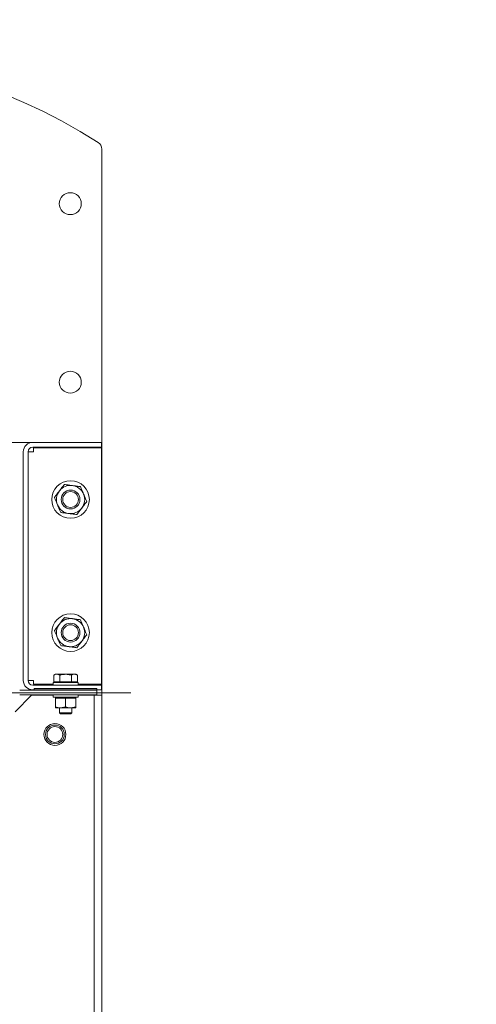
# Model space of a CAD drawing. Units: metres. Extents: x 0 to 331, y -21 to 48.
# Drawn here: x 102 to 103, y 21 to 21 of the extents above; entities that cross this region are included whole.
import ezdxf
from ezdxf import colors
from ezdxf.entities.mleader import LeaderData, LeaderLine
from ezdxf.math import Vec2, Vec3

# ---------------------------------------------------------------- set-up
doc = ezdxf.new("R2010")
doc.units = ezdxf.units.M
doc.header["$LTSCALE"] = 0.2625
doc.header["$MEASUREMENT"] = 0
doc.linetypes.add('TRAZO_Y_PUNTO', pattern=[1, 0.5, -0.25, 0, -0.25])
doc.styles.add('cotas', font='simplex.shx', dxfattribs={"width": 0.8, "height": 0.075})

# ---------------------------------------------------------------- blocks, each defined once
blk = doc.blocks.new('_None')
blk = doc.blocks.new('V-1')
at = {"color": 0}
for points in [[(3, 0), (0, 0), (0, -1), (3, -1)], [(2.96, -0.04), (1.525, -0.04), (1.525, -0.96), (2.96, -0.96)], [(2.27, -0.095), (2.9, -0.095), (2.9, -0.905), (2.27, -0.905)]]:
    blk.add_lwpolyline(points, close=True, dxfattribs=at)

msp = doc.modelspace()

# ---------------------------------------------------------------- leaders
at = {"color": 1}
ml = msp.add_multileader_mtext('Standard', dxfattribs=at)
ml.set_content('TAMIZ ALIVIADERO\\PPASO 6mm', color=1, style='cotas')
ml.set_leader_properties()
ml.set_arrow_properties(name='NONE')
ml.build(insert=Vec2(0, 0))
ml.multileader.update_dxf_attribs({"text_left_attachment_type": 5, "text_right_attachment_type": 5, "dogleg_length": 0.00953, "arrow_head_size": 0.08438})
ctx = ml.context
ctx.base_point, ctx.char_height, ctx.arrow_head_size, ctx.landing_gap_size, ctx.plane_origin = Vec3(102.64244, 20.94123), 0.075, 0.08438, 0.045, Vec3(101.07463, 10.44715)
ctx.left_attachment, ctx.right_attachment = 5, 5
notes = []
notes.append((ctx, [(1, (1, 1, 0), (102.63529, 20.94123), (1, 0), 0.00714, [(0, [(102.32943, 20.79852)], 0, [])])]))
ctx.mtext.insert = Vec3(102.68744, 21.15623)
ctx.mtext.has_bg_fill, ctx.mtext.bg_color, ctx.mtext.bg_scale_factor, ctx.mtext.bg_transparency, ctx.mtext.use_window_bg_color = 1, -1023410167, 1.5, 0, 1
for ctx, leaders in notes:
    for number, flags, end, landing, length, lines in leaders:
        leader = LeaderData()
        leader.index, (leader.has_last_leader_line, leader.has_dogleg_vector, leader.attachment_direction) = number, flags
        leader.last_leader_point, leader.dogleg_vector, leader.dogleg_length = Vec3(end), Vec3(landing), length
        for number, points, colour, breaks in lines:
            line = LeaderLine()
            line.index, line.vertices, line.color, line.breaks = number, Vec3.list(points), colors.encode_raw_color(colour), breaks
            leader.lines.append(line)
        ctx.leaders.append(leader)

# ---------------------------------------------------------------- next in the draw order: block references
msp.add_blockref('V-1', (99.62967, 21), dxfattribs=at)

# ---------------------------------------------------------------- next in the draw order: wipeouts: each hides what was drawn before it
at = {"color": 6, "linetype": 'ByBlock', "lineweight": -2}
msp.add_wipeout([(80.07967, 20.7), (80.07967, 16.8), (79.96167, 16.8), (79.96167, 16.8825), (79.92967, 16.8825), (79.92967, 16.2175), (79.96167, 16.2175), (79.96167, 16.3), (80.07967, 16.3), (80.07967, 16), (83.27967, 16), (83.27967, 16.55), (96.07967, 16.55), (96.07967, 19.7), (96.32967, 19.7), (96.32967, 19.588), (96.24467, 19.588), (96.24467, 19.55), (96.91467, 19.55), (96.91467, 19.588), (96.82967, 19.588), (96.82967, 19.7), (98.67717, 19.7), (98.67717, 17.1), (98.37717, 17.1), (98.37717, 16.55), (99.27717, 16.55), (99.27717, 17.1), (98.97717, 17.1), (98.97717, 19.7), (100.07967, 19.7), (100.07967, 17.8), (100.07967, 17.038), (100.0959, 16.94938), (100.12833, 16.8898), (100.18492, 16.83416), (100.21248, 16.81717), (100.25782, 16.79855), (100.32967, 16.788), (100.39964, 16.79799), (100.44847, 16.81803), (100.47571, 16.8351), (100.52166, 16.87789), (100.53631, 16.89729), (100.56824, 16.96328), (100.57967, 17.038), (100.57967, 17.8), (100.57967, 19.7), (102.42967, 19.7), (102.42967, 17.038), (102.44531, 16.95095), (102.46581, 16.90852), (102.48599, 16.87992), (102.5175, 16.84773), (102.55097, 16.82367), (102.60081, 16.80076), (102.63067, 16.79285), (102.67967, 16.788), (102.72691, 16.7925), (102.81008, 16.82471), (102.82244, 16.83278), (102.85558, 16.86037), (102.86294, 16.86796), (102.89838, 16.9169), (102.91425, 16.95157), (102.92967, 17.038), (102.92967, 19.7), (103.47967, 19.7), (103.47967, 17.1), (103.17967, 17.1), (103.17967, 16.55), (104.07967, 16.55), (104.07967, 17.1), (103.77967, 17.1), (103.77967, 21.3), (98.67717, 21.3), (98.67717, 21), (95.77967, 21), (95.77967, 20.7)], dxfattribs=at)

# ---------------------------------------------------------------- next in the draw order: hatches: boundary and pattern name
h = msp.add_hatch(color=251)
h.dxf.hatch_style = 1
edge = h.paths.add_edge_path()
edge.add_arc((112.01437, 20.5585), 0.03021, 46.20103, 133.79897, ccw=False)
edge.add_line((112.03528, 20.58031), (112.03528, 20.57196))
edge.add_arc((112.03313, 20.57196), 0.00215, 282.6, 360, ccw=False)
edge.add_line((112.0336, 20.56985), (112.02027, 20.56659))
edge.add_arc((112.02106, 20.56307), 0.00361, 102.6, 180)
edge.add_line((112.01744, 20.56307), (112.01744, 20.51028))
edge.add_arc((112.02106, 20.51028), 0.00361, 180, 257.4)
edge.add_line((112.02027, 20.50675), (112.04437, 20.50349))
edge.add_arc((112.0439, 20.50139), 0.00215, 0, 77.4, ccw=False)
edge.add_line((112.04606, 20.50139), (112.04606, 20.5))
edge.add_line((112.04606, 20.5), (111.98269, 20.5))
edge.add_line((111.98269, 20.5), (111.98269, 20.50139))
edge.add_arc((111.98484, 20.50139), 0.00215, 102.6, 180, ccw=False)
edge.add_line((111.98437, 20.50349), (112.00847, 20.50675))
edge.add_arc((112.00769, 20.51028), 0.00361, 282.6, 360)
edge.add_line((112.0113, 20.51028), (112.0113, 20.56307))
edge.add_arc((112.00769, 20.56307), 0.00361, 0, 77.4)
edge.add_line((112.00847, 20.56659), (111.99514, 20.56985))
edge.add_arc((111.99561, 20.57196), 0.00215, 180, 257.4, ccw=False)
edge.add_arc((91419.23598, 20.57613), 91307.24252, 179.9999973786, 180.0000026214, ccw=False)
h = msp.add_hatch(color=251)
h.dxf.hatch_style = 1
edge = h.paths.add_edge_path()
edge.add_arc((114.66427, 20.5585), 0.03021, 46.20103, 133.79897)
edge.add_line((114.64336, 20.58031), (114.64336, 20.57196))
edge.add_arc((114.64551, 20.57196), 0.00215, 180, 257.4)
edge.add_line((114.64504, 20.56985), (114.65837, 20.56659))
edge.add_arc((114.65759, 20.56307), 0.00361, 0, 77.4, ccw=False)
edge.add_line((114.6612, 20.56307), (114.6612, 20.51028))
edge.add_arc((114.65759, 20.51028), 0.00361, 282.6, 360, ccw=False)
edge.add_line((114.65837, 20.50675), (114.63427, 20.50349))
edge.add_arc((114.63474, 20.50139), 0.00215, 102.6, 180)
edge.add_line((114.63259, 20.50139), (114.63259, 20.5))
edge.add_line((114.63259, 20.5), (114.69596, 20.5))
edge.add_line((114.69596, 20.5), (114.69596, 20.50139))
edge.add_arc((114.6938, 20.50139), 0.00215, 0, 77.4)
edge.add_line((114.69427, 20.50349), (114.67017, 20.50675))
edge.add_arc((114.67096, 20.51028), 0.00361, 180, 257.4, ccw=False)
edge.add_line((114.66735, 20.51028), (114.66735, 20.56307))
edge.add_arc((114.67096, 20.56307), 0.00361, 102.6, 180, ccw=False)
edge.add_line((114.67017, 20.56659), (114.6835, 20.56985))
edge.add_arc((114.68303, 20.57196), 0.00215, 282.6, 360)
edge.add_arc((-91192.55734, 20.57613), 91307.24252, 359.9999973786, 0.0000026214)

# ---------------------------------------------------------------- next in the draw order: linework, layer by layer
at = {"color": 1, "linetype": 'ByBlock', "lineweight": 0, "ltscale": 0.5}
for p, q in [((102.41609, 20.96812), (102.41609, 21.14539)), ((102.41609, 20.95812), (102.41609, 20.96812)), ((102.37192, 20.95812), (102.27159, 20.95812)), ((102.41592, 20.95812), (102.37192, 20.95812)), ((102.41592, 20.95512), (102.37192, 20.95512)), ((102.41592, 20.95462), (102.37242, 20.95462)), ((102.37242, 20.95462), (102.37242, 20.95212)), ((102.41592, 20.95812), (102.41592, 20.95512)), ((102.41609, 20.95812), (102.41592, 20.95812)), ((102.41592, 20.80362), (102.41592, 20.95462)), ((102.41609, 20.93812), (102.41609, 20.95812)), ((102.36592, 20.95212), (102.36592, 20.80612)), ((102.36892, 20.95212), (102.36892, 20.80612)), ((102.36892, 20.95212), (102.37192, 20.95212)), ((102.37242, 20.95212), (102.37192, 20.95212)), ((102.41609, 20.93812), (102.41609, 20.79662)), ((102.38542, 20.80944), (102.38642, 20.81002)), ((102.38642, 20.81002), (102.38729, 20.81002)), ((102.38729, 20.81002), (102.39292, 20.81002)), ((102.38917, 20.80944), (102.38729, 20.81002)), ((102.39292, 20.81002), (102.39855, 20.81002)), ((102.40043, 20.80944), (102.39855, 20.81002)), ((102.39855, 20.81002), (102.39942, 20.81002)), ((102.39942, 20.81002), (102.40043, 20.80944)), ((102.37192, 20.80612), (102.36892, 20.80612)), ((102.37192, 20.80612), (102.37242, 20.80612)), ((102.37242, 20.80612), (102.37242, 20.80362)), ((102.37242, 20.80362), (102.38492, 20.80362)), ((102.38492, 20.80312), (102.38492, 20.80472)), ((102.40092, 20.80472), (102.38492, 20.80472)), ((102.38542, 20.80532), (102.38542, 20.80944)), ((102.38542, 20.80532), (102.38729, 20.80532)), ((102.38642, 20.80472), (102.38642, 20.80532)), ((102.38729, 20.80532), (102.38917, 20.80532)), ((102.38917, 20.80532), (102.38917, 20.80944)), ((102.38917, 20.80532), (102.39292, 20.80532)), ((102.39292, 20.80532), (102.39667, 20.80532)), ((102.39667, 20.80532), (102.39667, 20.80944)), ((102.39667, 20.80532), (102.39855, 20.80532)), ((102.39855, 20.80532), (102.40043, 20.80532)), ((102.39942, 20.80532), (102.39942, 20.80472)), ((102.40043, 20.80532), (102.40043, 20.80944)), ((102.40092, 20.80472), (102.40092, 20.80312)), ((102.40092, 20.80362), (102.41592, 20.80362)), ((102.36359, 20.8), (102.41292, 20.8)), ((102.36359, 20.797), (102.41292, 20.797)), ((102.37192, 20.80312), (102.41592, 20.80312)), ((102.37192, 20.80012), (102.41592, 20.80012)), ((102.37292, 20.801), (102.37292, 20.8)), ((102.41292, 20.801), (102.37292, 20.801)), ((102.41292, 20.8), (102.37292, 20.8)), ((102.38492, 20.7954), (102.38492, 20.797)), ((102.40092, 20.797), (102.40092, 20.7954)), ((102.41292, 20.8), (102.41292, 20.801)), ((102.41292, 20.8), (102.41292, 20.797)), ((102.41592, 20.80312), (102.41592, 20.80012)), ((102.36061, 20.78615), (102.37108, 20.79662)), ((102.37108, 20.79662), (102.38492, 20.79662)), ((102.38492, 20.7954), (102.40092, 20.7954)), ((102.38642, 20.7948), (102.38642, 20.7954)), ((102.38642, 20.7948), (102.38967, 20.7948)), ((102.38642, 20.7948), (102.38642, 20.78918)), ((102.38967, 20.7948), (102.39292, 20.7948)), ((102.39292, 20.7948), (102.39617, 20.7948)), ((102.39292, 20.7948), (102.39292, 20.78918)), ((102.39617, 20.7948), (102.39942, 20.7948)), ((102.39942, 20.7954), (102.39942, 20.7948)), ((102.39942, 20.7948), (102.39942, 20.78918)), ((102.40092, 20.79662), (102.40609, 20.79662)), ((102.40609, 20.79662), (102.41109, 20.79662)), ((102.41109, 20.79662), (102.41109, 20.56312)), ((102.41109, 20.79662), (102.41609, 20.79662)), ((102.41609, 20.79662), (102.41609, 20.56312)), ((102.38642, 20.7886), (102.38967, 20.7886)), ((102.38892, 20.78542), (102.38892, 20.7886)), ((102.38961, 20.78472), (102.38892, 20.78542)), ((102.39692, 20.78542), (102.38892, 20.78542)), ((102.39623, 20.78472), (102.38961, 20.78472)), ((102.39292, 20.78918), (102.38967, 20.7886)), ((102.38967, 20.7886), (102.39617, 20.7886)), ((102.39942, 20.78918), (102.39617, 20.7886)), ((102.39617, 20.7886), (102.39942, 20.7886)), ((102.39692, 20.78542), (102.39623, 20.78472)), ((102.39692, 20.7886), (102.39692, 20.78542))]:
    msp.add_line(p, q, dxfattribs=at)
at = {"color": 1, "linetype": 'TRAZO_Y_PUNTO', "lineweight": 0, "ltscale": 0.5}
msp.add_line((101.93451, 20.79812), (102.49067, 20.79812), dxfattribs=at)
at = {"color": 1, "linetype": 'ByBlock', "lineweight": 0, "ltscale": 0.5}
for centre, radius in [((102.39589, 21.11052), 0.007), ((102.39589, 20.99652), 0.007), ((102.39609, 20.92162), 0.012), ((102.39609, 20.92162), 0.006), ((102.39609, 20.92162), 0.00504), ((102.39609, 20.83662), 0.012), ((102.39609, 20.83662), 0.006), ((102.39609, 20.83662), 0.00504), ((102.38609, 20.77162), 0.007), ((102.38609, 20.77162), 0.006), ((102.38609, 20.77162), 0.00504)]:
    msp.add_circle(centre, radius, dxfattribs=at)
for centre, radius, start, end in [((102.21259, 20.83302), 0.3751, 57.56527, 122.43473), ((102.41109, 21.14539), 0.005, 0, 57.56527), ((102.37192, 20.95212), 0.006, 90, 180), ((102.37192, 20.95212), 0.003, 90, 180), ((102.39609, 20.92162), 0.009, 82.52267, 142.52267), ((102.39609, 20.92162), 0.009, 22.52267, 82.52267), ((102.39609, 20.92162), 0.009, 142.52267, 202.52267), ((102.39609, 20.92162), 0.009, 322.52267, 22.52267), ((102.39609, 20.92162), 0.009, 202.52267, 262.52267), ((102.39609, 20.92162), 0.009, 262.52267, 322.52267), ((102.39609, 20.83662), 0.009, 142.52267, 202.52267), ((102.39609, 20.83662), 0.009, 82.52267, 142.52267), ((102.39609, 20.83662), 0.009, 22.52267, 82.52267), ((102.39609, 20.83662), 0.009, 322.52267, 22.52267), ((102.39609, 20.83662), 0.009, 202.52267, 262.52267), ((102.39609, 20.83662), 0.009, 262.52267, 322.52267), ((102.37192, 20.80612), 0.006, 180, 270), ((102.37192, 20.80612), 0.003, 180, 270)]:
    msp.add_arc(centre, radius, start, end, dxfattribs=at)
for points, knots in [([(102.39211, 20.93122), (102.3916, 20.93055), (102.39056, 20.9292), (102.38949, 20.92781), (102.38895, 20.9271)], [0, 0, 0, 0, 0.495458, 1, 1, 1, 1]), ([(102.39726, 20.93055), (102.39714, 20.93056), (102.39621, 20.93069), (102.39447, 20.93091), (102.3929, 20.93112), (102.39211, 20.93122)], [0, 0, 0, 0, 0.070092, 0.530785, 1, 1, 1, 1]), ([(102.40241, 20.92987), (102.40158, 20.92998), (102.39989, 20.9302), (102.39814, 20.93043), (102.39726, 20.93055)], [0, 0, 0, 0, 0.495459, 1, 1, 1, 1]), ([(102.40241, 20.92987), (102.40258, 20.92947), (102.40323, 20.9279), (102.4039, 20.92628), (102.4044, 20.92507)], [0, 0, 0, 0, 0.2575546, 1, 1, 1, 1]), ([(102.38895, 20.9271), (102.38887, 20.927), (102.3883, 20.92626), (102.38723, 20.92487), (102.38627, 20.92361), (102.38579, 20.92298)], [0, 0, 0, 0, 0.07009, 0.530786, 1, 1, 1, 1]), ([(102.38579, 20.92298), (102.38595, 20.92257), (102.3866, 20.92101), (102.38728, 20.91938), (102.38778, 20.91818)], [0, 0, 0, 0, 0.257553, 1, 1, 1, 1]), ([(102.4044, 20.92507), (102.40458, 20.92464), (102.40526, 20.92301), (102.40591, 20.92143), (102.40639, 20.92027)], [0, 0, 0, 0, 0.268635, 1, 1, 1, 1]), ([(102.38778, 20.91818), (102.38796, 20.91774), (102.38863, 20.91612), (102.38929, 20.91453), (102.38977, 20.91338)], [0, 0, 0, 0, 0.268634, 1, 1, 1, 1]), ([(102.40323, 20.91615), (102.40331, 20.91625), (102.40387, 20.91699), (102.40494, 20.91838), (102.40591, 20.91964), (102.40639, 20.92027)], [0, 0, 0, 0, 0.07009, 0.530785, 1, 1, 1, 1]), ([(102.38977, 20.91338), (102.3906, 20.91327), (102.39229, 20.91305), (102.39404, 20.91282), (102.39492, 20.9127)], [0, 0, 0, 0, 0.495459, 1, 1, 1, 1]), ([(102.39492, 20.9127), (102.39504, 20.91269), (102.39596, 20.91256), (102.39771, 20.91233), (102.39928, 20.91213), (102.40007, 20.91203)], [0, 0, 0, 0, 0.070092, 0.530785, 1, 1, 1, 1]), ([(102.40007, 20.91203), (102.40058, 20.91269), (102.40162, 20.91405), (102.40269, 20.91544), (102.40323, 20.91615)], [0, 0, 0, 0, 0.495458, 1, 1, 1, 1]), ([(102.38895, 20.8421), (102.38887, 20.842), (102.3883, 20.84126), (102.38723, 20.83987), (102.38627, 20.83861), (102.38579, 20.83798)], [0, 0, 0, 0, 0.07009, 0.530785, 1, 1, 1, 1]), ([(102.39211, 20.84622), (102.3916, 20.84555), (102.39056, 20.8442), (102.38949, 20.84281), (102.38895, 20.8421)], [0, 0, 0, 0, 0.495458, 1, 1, 1, 1]), ([(102.39726, 20.84555), (102.39714, 20.84556), (102.39621, 20.84569), (102.39447, 20.84591), (102.3929, 20.84612), (102.39211, 20.84622)], [0, 0, 0, 0, 0.070092, 0.530785, 1, 1, 1, 1]), ([(102.40241, 20.84487), (102.40158, 20.84498), (102.39989, 20.8452), (102.39814, 20.84543), (102.39726, 20.84555)], [0, 0, 0, 0, 0.495459, 1, 1, 1, 1]), ([(102.40241, 20.84487), (102.40258, 20.84447), (102.40323, 20.8429), (102.4039, 20.84128), (102.4044, 20.84007)], [0, 0, 0, 0, 0.257553, 1, 1, 1, 1]), ([(102.38579, 20.83798), (102.38595, 20.83757), (102.3866, 20.83601), (102.38728, 20.83438), (102.38778, 20.83318)], [0, 0, 0, 0, 0.257554, 1, 1, 1, 1]), ([(102.40323, 20.83115), (102.40331, 20.83125), (102.40387, 20.83199), (102.40494, 20.83338), (102.40591, 20.83464), (102.40639, 20.83527)], [0, 0, 0, 0, 0.07009, 0.530785, 1, 1, 1, 1]), ([(102.4044, 20.84007), (102.40458, 20.83964), (102.40526, 20.83801), (102.40591, 20.83643), (102.40639, 20.83527)], [0, 0, 0, 0, 0.268633, 1, 1, 1, 1]), ([(102.38778, 20.83318), (102.38796, 20.83274), (102.38863, 20.83112), (102.38929, 20.82953), (102.38977, 20.82838)], [0, 0, 0, 0, 0.268634, 1, 1, 1, 1]), ([(102.40007, 20.82703), (102.40058, 20.82769), (102.40162, 20.82905), (102.40269, 20.83044), (102.40323, 20.83115)], [0, 0, 0, 0, 0.495458, 1, 1, 1, 1]), ([(102.38977, 20.82838), (102.3906, 20.82827), (102.39229, 20.82805), (102.39404, 20.82782), (102.39492, 20.8277)], [0, 0, 0, 0, 0.495459, 1, 1, 1, 1]), ([(102.39492, 20.8277), (102.39504, 20.82769), (102.39596, 20.82756), (102.39771, 20.82733), (102.39928, 20.82713), (102.40007, 20.82703)], [0, 0, 0, 0, 0.070092, 0.530785, 1, 1, 1, 1]), ([(102.38729, 20.81002), (102.38725, 20.81002), (102.38661, 20.81002), (102.38599, 20.80972), (102.38542, 20.80944)], [0, 0, 0, 0, 0.070219, 1, 1, 1, 1]), ([(102.39292, 20.81002), (102.39194, 20.80995), (102.39066, 20.80986), (102.38944, 20.80952), (102.38917, 20.80944)], [0, 0, 0, 0, 0.776286, 1, 1, 1, 1]), ([(102.39667, 20.80944), (102.39574, 20.80968), (102.3945, 20.80999), (102.39323, 20.81002), (102.39292, 20.81002)], [0, 0, 0, 0, 0.758148, 1, 1, 1, 1]), ([(102.39855, 20.81002), (102.39851, 20.81002), (102.39787, 20.81002), (102.39725, 20.80972), (102.39667, 20.80944)], [0, 0, 0, 0, 0.070212, 1, 1, 1, 1]), ([(102.38967, 20.7886), (102.38959, 20.7886), (102.3885, 20.78861), (102.38742, 20.78891), (102.38642, 20.78918)], [0, 0, 0, 0, 0.070213, 1, 1, 1, 1]), ([(102.38642, 20.78918), (102.38642, 20.78909), (102.38642, 20.78875), (102.38642, 20.78867), (102.38642, 20.7886)], [0, 0, 0, 0, 0.25755, 1, 1, 1, 1]), ([(102.39617, 20.7886), (102.39609, 20.7886), (102.395, 20.78861), (102.39392, 20.78891), (102.39292, 20.78918)], [0, 0, 0, 0, 0.0702169, 1, 1, 1, 1]), ([(102.39942, 20.78918), (102.39942, 20.78909), (102.39942, 20.78875), (102.39942, 20.78867), (102.39942, 20.7886)], [0, 0, 0, 0, 0.25755, 1, 1, 1, 1])]:
    msp.add_open_spline(points, degree=3, knots=knots, dxfattribs=at)

doc.saveas('drawing.dxf')
